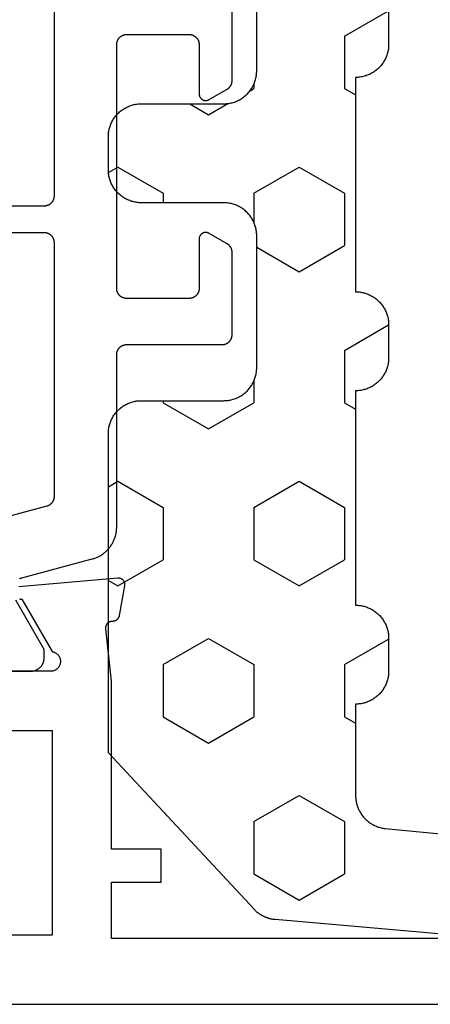
# Model space of a CAD drawing. Units: millimetres. Extents: x 0 to 3052, y -4513 to -50.
# Drawn here: x 129 to 141, y -4408 to -4378 of the extents above; entities that cross this region are included whole.
import ezdxf

# ---------------------------------------------------------------- set-up
doc = ezdxf.new("R2010")
doc.units = ezdxf.units.MM
doc.layers.add('CrossSectionsGums', color=1, linetype='Continuous')
doc.layers.add('CrossSectionsProfils', color=7, linetype='Continuous')

# ---------------------------------------------------------------- blocks, each defined once
blk = doc.blocks.new('08_24092_X', base_point=(0, 0))
at = {"layer": 'CrossSectionsProfils', "color": 1, "flags": 128}
for points in [[(59.153, 10.1), (59.753, 10.1), (59.766, 10.1), (59.78, 10.101), (59.793, 10.102), (59.806, 10.103), (59.819, 10.105), (59.831, 10.108), (59.844, 10.11), (59.857, 10.114), (59.87, 10.117), (59.882, 10.121), (59.894, 10.126), (59.906, 10.13), (59.918, 10.136), (59.93, 10.141), (59.942, 10.147), (59.953, 10.154), (59.965, 10.16), (59.976, 10.167), (59.986, 10.175), (59.997, 10.183), (60.007, 10.191), (60.017, 10.199), (60.027, 10.208), (60.036, 10.217), (60.045, 10.227), (60.054, 10.236), (60.063, 10.246), (60.071, 10.256), (60.079, 10.267), (60.086, 10.278), (60.093, 10.289), (60.1, 10.3), (60.106, 10.311), (60.112, 10.323), (60.118, 10.335), (60.123, 10.347), (60.128, 10.359), (60.132, 10.371), (60.136, 10.384), (60.14, 10.396), (60.143, 10.409), (60.146, 10.422), (60.148, 10.435), (60.15, 10.448), (60.151, 10.461), (60.153, 10.474), (60.153, 10.487), (60.153, 10.5), (60.153, 10.5), (60.153, 10.76), (59.294, 12.249)], [(59.408, 12.901), (59.415, 12.905), (59.422, 12.909), (59.43, 12.912), (59.437, 12.916), (59.445, 12.919), (59.452, 12.922), (59.46, 12.924), (59.468, 12.927), (59.476, 12.929), (59.476, 12.929), (61.612, 13.501), (61.638, 13.509), (61.664, 13.517), (61.69, 13.526), (61.716, 13.535), (61.741, 13.546), (61.766, 13.556), (61.791, 13.568), (61.815, 13.58), (61.839, 13.593), (61.863, 13.607), (61.886, 13.621), (61.909, 13.636), (61.931, 13.651), (61.953, 13.667), (61.975, 13.684), (61.996, 13.701), (62.017, 13.719), (62.037, 13.737), (62.057, 13.756), (62.076, 13.776), (62.094, 13.796), (62.112, 13.816), (62.13, 13.837), (62.147, 13.859), (62.163, 13.88), (62.179, 13.903), (62.194, 13.925), (62.208, 13.949), (62.222, 13.972), (62.235, 13.996), (62.248, 14.02), (62.26, 14.045), (62.271, 14.07), (62.281, 14.095), (62.291, 14.12), (62.3, 14.146), (62.309, 14.172), (62.316, 14.198), (62.323, 14.224), (62.33, 14.251), (62.335, 14.278), (62.34, 14.304), (62.344, 14.331), (62.347, 14.358), (62.35, 14.386), (62.352, 14.413), (62.353, 14.44), (62.353, 14.467), (62.353, 14.467), (62.353, 19.7), (62.354, 19.71), (62.354, 19.72), (62.355, 19.729), (62.356, 19.739), (62.357, 19.749), (62.359, 19.759), (62.361, 19.768), (62.364, 19.778), (62.366, 19.787), (62.369, 19.796), (62.373, 19.806), (62.376, 19.815), (62.38, 19.824), (62.384, 19.833), (62.389, 19.841), (62.394, 19.85), (62.399, 19.858), (62.404, 19.867), (62.41, 19.875), (62.415, 19.883), (62.422, 19.89), (62.428, 19.898), (62.434, 19.905), (62.441, 19.912), (62.448, 19.919), (62.456, 19.926), (62.463, 19.932), (62.471, 19.938), (62.479, 19.944), (62.487, 19.949), (62.495, 19.955), (62.503, 19.96), (62.512, 19.965), (62.521, 19.969), (62.53, 19.973), (62.539, 19.977), (62.548, 19.981), (62.557, 19.984), (62.566, 19.987), (62.576, 19.99), (62.585, 19.992), (62.595, 19.994), (62.605, 19.996), (62.614, 19.997), (62.624, 19.999), (62.634, 19.999), (62.644, 20), (62.653, 20), (62.653, 20), (65.553, 20), (65.563, 20), (65.573, 20.001), (65.583, 20.001), (65.593, 20.003), (65.602, 20.004), (65.612, 20.006), (65.622, 20.008), (65.631, 20.01), (65.64, 20.013), (65.65, 20.016), (65.659, 20.019), (65.668, 20.023), (65.677, 20.027), (65.686, 20.031), (65.695, 20.035), (65.703, 20.04), (65.712, 20.045), (65.72, 20.051), (65.728, 20.056), (65.736, 20.062), (65.744, 20.068), (65.751, 20.074), (65.758, 20.081), (65.766, 20.088), (65.772, 20.095), (65.779, 20.102), (65.785, 20.11), (65.791, 20.117), (65.797, 20.125), (65.803, 20.133), (65.808, 20.142), (65.813, 20.15), (65.818, 20.159), (65.822, 20.167), (65.827, 20.176), (65.831, 20.185), (65.834, 20.194), (65.837, 20.204), (65.84, 20.213), (65.843, 20.222), (65.846, 20.232), (65.848, 20.241), (65.849, 20.251), (65.851, 20.261), (65.852, 20.271), (65.853, 20.28), (65.853, 20.29), (65.853, 20.3), (65.853, 20.3), (65.853, 22.796), (65.853, 22.802), (65.853, 22.809), (65.853, 22.815), (65.852, 22.822), (65.852, 22.829), (65.851, 22.835), (65.85, 22.841), (65.849, 22.848), (65.848, 22.854), (65.846, 22.861), (65.845, 22.867), (65.843, 22.874), (65.841, 22.88), (65.84, 22.886), (65.837, 22.892), (65.835, 22.898), (65.833, 22.905), (65.831, 22.911), (65.828, 22.917), (65.825, 22.923), (65.822, 22.929), (65.82, 22.934), (65.816, 22.94), (65.813, 22.946), (65.81, 22.951), (65.806, 22.957), (65.803, 22.963), (65.799, 22.968), (65.795, 22.973), (65.791, 22.978), (65.787, 22.984), (65.783, 22.989), (65.779, 22.994), (65.775, 22.999), (65.77, 23.003), (65.766, 23.008), (65.761, 23.013), (65.756, 23.017), (65.751, 23.021), (65.746, 23.026), (65.741, 23.03), (65.736, 23.034), (65.731, 23.038), (65.725, 23.042), (65.72, 23.045), (65.715, 23.049), (65.709, 23.052), (65.703, 23.056), (65.703, 23.056), (65.153, 23.373), (65.146, 23.377), (65.138, 23.381), (65.13, 23.385), (65.122, 23.388), (65.114, 23.391), (65.105, 23.393), (65.097, 23.395), (65.088, 23.397), (65.08, 23.398), (65.071, 23.399), (65.062, 23.4), (65.053, 23.4), (65.045, 23.4), (65.036, 23.399), (65.027, 23.398), (65.019, 23.397), (65.01, 23.395), (65.002, 23.393), (64.993, 23.391), (64.985, 23.388), (64.977, 23.385), (64.969, 23.381), (64.961, 23.377), (64.953, 23.373), (64.946, 23.369), (64.939, 23.364), (64.932, 23.359), (64.925, 23.353), (64.918, 23.347), (64.912, 23.341), (64.906, 23.335), (64.9, 23.329), (64.895, 23.322), (64.89, 23.315), (64.885, 23.307), (64.88, 23.3), (64.876, 23.292), (64.872, 23.285), (64.869, 23.277), (64.865, 23.268), (64.863, 23.26), (64.86, 23.252), (64.858, 23.243), (64.856, 23.235), (64.855, 23.226), (64.854, 23.217), (64.854, 23.209), (64.853, 23.2), (64.853, 23.2), (64.853, 21.7), (64.853, 21.69), (64.853, 21.68), (64.852, 21.671), (64.851, 21.661), (64.849, 21.651), (64.848, 21.641), (64.846, 21.632), (64.843, 21.622), (64.84, 21.613), (64.837, 21.604), (64.834, 21.594), (64.831, 21.585), (64.827, 21.576), (64.822, 21.567), (64.818, 21.559), (64.813, 21.55), (64.808, 21.542), (64.803, 21.533), (64.797, 21.525), (64.791, 21.517), (64.785, 21.51), (64.779, 21.502), (64.772, 21.495), (64.766, 21.488), (64.758, 21.481), (64.751, 21.474), (64.744, 21.468), (64.736, 21.462), (64.728, 21.456), (64.72, 21.451), (64.712, 21.445), (64.703, 21.44), (64.695, 21.435), (64.686, 21.431), (64.677, 21.427), (64.668, 21.423), (64.659, 21.419), (64.65, 21.416), (64.64, 21.413), (64.631, 21.41), (64.622, 21.408), (64.612, 21.406), (64.602, 21.404), (64.593, 21.403), (64.583, 21.401), (64.573, 21.401), (64.563, 21.4), (64.553, 21.4), (64.553, 21.4), (62.653, 21.4), (62.644, 21.4), (62.634, 21.401), (62.624, 21.401), (62.614, 21.403), (62.605, 21.404), (62.595, 21.406), (62.585, 21.408), (62.576, 21.41), (62.566, 21.413), (62.557, 21.416), (62.548, 21.419), (62.539, 21.423), (62.53, 21.427), (62.521, 21.431), (62.512, 21.435), (62.503, 21.44), (62.495, 21.445), (62.487, 21.451), (62.479, 21.456), (62.471, 21.462), (62.463, 21.468), (62.456, 21.474), (62.448, 21.481), (62.441, 21.488), (62.434, 21.495), (62.428, 21.502), (62.422, 21.51), (62.415, 21.517), (62.41, 21.525), (62.404, 21.533), (62.399, 21.542), (62.394, 21.55), (62.389, 21.559), (62.384, 21.567), (62.38, 21.576), (62.376, 21.585), (62.373, 21.594), (62.369, 21.604), (62.366, 21.613), (62.364, 21.622), (62.361, 21.632), (62.359, 21.641), (62.357, 21.651), (62.356, 21.661), (62.355, 21.671), (62.354, 21.68), (62.354, 21.69), (62.353, 21.7), (62.353, 21.7), (62.353, 29.1), (62.354, 29.11), (62.354, 29.12), (62.355, 29.129), (62.356, 29.139), (62.357, 29.149), (62.359, 29.159), (62.361, 29.168), (62.364, 29.178), (62.366, 29.187), (62.369, 29.196), (62.373, 29.206), (62.376, 29.215), (62.38, 29.224), (62.384, 29.233), (62.389, 29.241), (62.394, 29.25), (62.399, 29.258), (62.404, 29.267), (62.41, 29.275), (62.415, 29.283), (62.422, 29.29), (62.428, 29.298), (62.434, 29.305), (62.441, 29.312), (62.448, 29.319), (62.456, 29.326), (62.463, 29.332), (62.471, 29.338), (62.479, 29.344), (62.487, 29.349), (62.495, 29.355), (62.503, 29.36), (62.512, 29.365), (62.521, 29.369), (62.53, 29.373), (62.539, 29.377), (62.548, 29.381), (62.557, 29.384), (62.566, 29.387), (62.576, 29.39), (62.585, 29.392), (62.595, 29.394), (62.605, 29.396), (62.614, 29.397), (62.624, 29.399), (62.634, 29.399), (62.644, 29.4), (62.653, 29.4), (62.653, 29.4), (64.553, 29.4), (64.563, 29.4), (64.573, 29.399), (64.583, 29.399), (64.593, 29.397), (64.602, 29.396), (64.612, 29.394), (64.622, 29.392), (64.631, 29.39), (64.64, 29.387), (64.65, 29.384), (64.659, 29.381), (64.668, 29.377), (64.677, 29.373), (64.686, 29.369), (64.695, 29.365), (64.703, 29.36), (64.712, 29.355), (64.72, 29.349), (64.728, 29.344), (64.736, 29.338), (64.744, 29.332), (64.751, 29.326), (64.758, 29.319), (64.766, 29.312), (64.772, 29.305), (64.779, 29.298), (64.785, 29.29), (64.791, 29.283), (64.797, 29.275), (64.803, 29.267), (64.808, 29.258), (64.813, 29.25), (64.818, 29.241), (64.822, 29.233), (64.827, 29.224), (64.831, 29.215), (64.834, 29.206), (64.837, 29.196), (64.84, 29.187), (64.843, 29.178), (64.846, 29.168), (64.848, 29.159), (64.849, 29.149), (64.851, 29.139), (64.852, 29.129), (64.853, 29.12), (64.853, 29.11), (64.853, 29.1), (64.853, 29.1), (64.853, 27.6), (64.854, 27.591), (64.854, 27.583), (64.855, 27.574), (64.856, 27.565), (64.858, 27.557), (64.86, 27.548), (64.863, 27.54), (64.865, 27.532), (64.869, 27.523), (64.872, 27.515), (64.876, 27.508), (64.88, 27.5), (64.885, 27.493), (64.89, 27.485), (64.895, 27.478), (64.9, 27.471), (64.906, 27.465), (64.912, 27.459), (64.918, 27.453), (64.925, 27.447), (64.932, 27.441), (64.939, 27.436), (64.946, 27.431), (64.953, 27.427), (64.961, 27.423), (64.969, 27.419), (64.977, 27.415), (64.985, 27.412), (64.993, 27.409), (65.002, 27.407), (65.01, 27.405), (65.019, 27.403), (65.027, 27.402), (65.036, 27.401), (65.045, 27.4), (65.053, 27.4), (65.062, 27.4), (65.071, 27.401), (65.08, 27.402), (65.088, 27.403), (65.097, 27.405), (65.105, 27.407), (65.114, 27.409), (65.122, 27.412), (65.13, 27.415), (65.138, 27.419), (65.146, 27.423), (65.153, 27.427), (65.153, 27.427), (65.703, 27.744), (65.709, 27.748), (65.715, 27.751), (65.72, 27.755), (65.725, 27.758), (65.731, 27.762), (65.736, 27.766), (65.741, 27.77), (65.746, 27.774), (65.751, 27.779), (65.756, 27.783), (65.761, 27.787), (65.766, 27.792), (65.77, 27.797), (65.775, 27.801), (65.779, 27.806), (65.783, 27.811), (65.787, 27.816), (65.791, 27.822), (65.795, 27.827), (65.799, 27.832), (65.803, 27.837), (65.806, 27.843), (65.81, 27.849), (65.813, 27.854), (65.816, 27.86), (65.82, 27.866), (65.822, 27.871), (65.825, 27.877), (65.828, 27.883), (65.831, 27.889), (65.833, 27.895), (65.835, 27.902), (65.837, 27.908), (65.84, 27.914), (65.841, 27.92), (65.843, 27.926), (65.845, 27.933), (65.846, 27.939), (65.848, 27.946), (65.849, 27.952), (65.85, 27.959), (65.851, 27.965), (65.852, 27.971), (65.852, 27.978), (65.853, 27.985), (65.853, 27.991), (65.853, 27.998), (65.853, 28.004), (65.853, 28.004), (65.853, 30.5)], [(60.453, 35.412), (60.453, 24.5), (60.453, 24.49), (60.453, 24.48), (60.452, 24.471), (60.451, 24.461), (60.449, 24.451), (60.448, 24.441), (60.446, 24.432), (60.443, 24.422), (60.44, 24.413), (60.437, 24.404), (60.434, 24.394), (60.431, 24.385), (60.427, 24.376), (60.422, 24.367), (60.418, 24.359), (60.413, 24.35), (60.408, 24.342), (60.403, 24.333), (60.397, 24.325), (60.391, 24.317), (60.385, 24.31), (60.379, 24.302), (60.372, 24.295), (60.366, 24.288), (60.358, 24.281), (60.351, 24.274), (60.344, 24.268), (60.336, 24.262), (60.328, 24.256), (60.32, 24.251), (60.312, 24.245), (60.303, 24.24), (60.295, 24.235), (60.286, 24.231), (60.277, 24.227), (60.268, 24.223), (60.259, 24.219), (60.25, 24.216), (60.24, 24.213), (60.231, 24.21), (60.222, 24.208), (60.212, 24.206), (60.202, 24.204), (60.193, 24.203), (60.183, 24.201), (60.173, 24.201), (60.163, 24.2), (60.153, 24.2), (60.153, 24.2), (44.828, 24.2)], [(44.828, 23.4), (60.153, 23.4), (60.163, 23.4), (60.173, 23.399), (60.183, 23.399), (60.193, 23.397), (60.202, 23.396), (60.212, 23.394), (60.222, 23.392), (60.231, 23.39), (60.24, 23.387), (60.25, 23.384), (60.259, 23.381), (60.268, 23.377), (60.277, 23.373), (60.286, 23.369), (60.295, 23.365), (60.303, 23.36), (60.312, 23.355), (60.32, 23.349), (60.328, 23.344), (60.336, 23.338), (60.344, 23.332), (60.351, 23.326), (60.358, 23.319), (60.366, 23.312), (60.372, 23.305), (60.379, 23.298), (60.385, 23.29), (60.391, 23.283), (60.397, 23.275), (60.403, 23.267), (60.408, 23.258), (60.413, 23.25), (60.418, 23.241), (60.422, 23.233), (60.427, 23.224), (60.431, 23.215), (60.434, 23.206), (60.437, 23.196), (60.44, 23.187), (60.443, 23.178), (60.446, 23.168), (60.448, 23.159), (60.449, 23.149), (60.451, 23.139), (60.452, 23.129), (60.453, 23.12), (60.453, 23.11), (60.453, 23.1), (60.453, 23.1), (60.453, 15.388), (60.453, 15.38), (60.453, 15.372), (60.452, 15.364), (60.452, 15.355), (60.451, 15.347), (60.449, 15.339), (60.448, 15.331), (60.446, 15.323), (60.444, 15.315), (60.442, 15.307), (60.44, 15.299), (60.437, 15.292), (60.435, 15.284), (60.432, 15.276), (60.429, 15.269), (60.425, 15.261), (60.422, 15.254), (60.418, 15.247), (60.414, 15.24), (60.41, 15.232), (60.406, 15.226), (60.401, 15.219), (60.396, 15.212), (60.391, 15.205), (60.386, 15.199), (60.381, 15.193), (60.376, 15.187), (60.37, 15.181), (60.364, 15.175), (60.358, 15.169), (60.352, 15.164), (60.346, 15.158), (60.34, 15.153), (60.333, 15.148), (60.327, 15.143), (60.32, 15.139), (60.313, 15.134), (60.306, 15.13), (60.299, 15.126), (60.292, 15.122), (60.285, 15.118), (60.277, 15.115), (60.27, 15.112), (60.262, 15.109), (60.254, 15.106), (60.247, 15.103), (60.239, 15.101), (60.231, 15.098), (60.231, 15.098), (57.595, 14.392)]]:
    blk.add_lwpolyline(points, dxfattribs=at)
at = {"layer": 'CrossSectionsProfils', "flags": 128}
for points in [[(1, 0), (91.2, 0)], [(81.7, 2), (62.2, 2), (62.2, 3.7), (63.7, 3.7), (63.7, 4.7), (62.2, 4.7), (62.2, 9.8), (62.029, 11.385), (62.028, 11.393), (62.027, 11.4), (62.026, 11.407), (62.026, 11.415), (62.026, 11.422), (62.026, 11.43), (62.027, 11.437), (62.027, 11.445), (62.028, 11.452), (62.03, 11.459), (62.031, 11.467), (62.033, 11.474), (62.035, 11.481), (62.038, 11.488), (62.041, 11.495), (62.043, 11.502), (62.047, 11.509), (62.05, 11.515), (62.054, 11.522), (62.058, 11.528), (62.062, 11.534), (62.066, 11.54), (62.071, 11.546), (62.076, 11.552), (62.081, 11.557), (62.086, 11.563), (62.091, 11.568), (62.097, 11.573), (62.103, 11.577), (62.109, 11.582), (62.115, 11.586), (62.121, 11.59), (62.127, 11.594), (62.134, 11.598), (62.141, 11.601), (62.147, 11.604), (62.154, 11.607), (62.161, 11.609), (62.169, 11.612), (62.176, 11.614), (62.183, 11.615), (62.19, 11.617), (62.198, 11.618), (62.205, 11.619), (62.212, 11.619), (62.22, 11.62), (62.227, 11.62), (62.235, 11.62), (62.235, 11.62), (62.241, 11.62), (62.247, 11.62), (62.252, 11.621), (62.258, 11.622), (62.264, 11.623), (62.27, 11.624), (62.276, 11.625), (62.282, 11.626), (62.287, 11.628), (62.293, 11.629), (62.299, 11.631), (62.304, 11.633), (62.31, 11.635), (62.315, 11.637), (62.32, 11.64), (62.326, 11.642), (62.331, 11.645), (62.336, 11.648), (62.341, 11.651), (62.346, 11.654), (62.351, 11.657), (62.356, 11.66), (62.361, 11.664), (62.366, 11.668), (62.37, 11.671), (62.375, 11.675), (62.379, 11.679), (62.383, 11.683), (62.387, 11.688), (62.391, 11.692), (62.395, 11.696), (62.399, 11.701), (62.403, 11.706), (62.406, 11.71), (62.409, 11.715), (62.413, 11.72), (62.416, 11.725), (62.419, 11.73), (62.422, 11.735), (62.424, 11.741), (62.427, 11.746), (62.429, 11.751), (62.432, 11.757), (62.434, 11.762), (62.436, 11.768), (62.438, 11.773), (62.439, 11.779), (62.441, 11.785), (62.441, 11.785), (62.6, 12.686), (62.601, 12.694), (62.602, 12.701), (62.602, 12.709), (62.603, 12.716), (62.603, 12.724), (62.602, 12.732), (62.602, 12.739), (62.601, 12.747), (62.6, 12.754), (62.598, 12.762), (62.597, 12.769), (62.595, 12.777), (62.592, 12.784), (62.59, 12.791), (62.587, 12.798), (62.584, 12.805), (62.581, 12.812), (62.577, 12.819), (62.573, 12.826), (62.569, 12.832), (62.565, 12.838), (62.56, 12.844), (62.555, 12.85), (62.55, 12.856), (62.545, 12.861), (62.539, 12.867), (62.534, 12.872), (62.528, 12.877), (62.522, 12.881), (62.516, 12.886), (62.509, 12.89), (62.503, 12.894), (62.496, 12.898), (62.489, 12.901), (62.482, 12.904), (62.475, 12.907), (62.468, 12.91), (62.461, 12.912), (62.453, 12.914), (62.446, 12.916), (62.438, 12.918), (62.431, 12.919), (62.423, 12.92), (62.416, 12.92), (62.408, 12.921), (62.4, 12.921), (62.393, 12.921), (62.385, 12.92), (62.385, 12.92), (59.383, 12.657)], [(59.404, 12.296), (59.414, 12.292), (59.425, 12.289), (59.435, 12.286), (59.446, 12.284), (59.457, 12.283), (59.468, 12.282), (59.479, 12.282), (59.479, 12.282), (60.397, 10.691), (60.414, 10.688), (60.431, 10.684), (60.448, 10.678), (60.464, 10.672), (60.48, 10.665), (60.496, 10.656), (60.511, 10.647), (60.525, 10.637), (60.539, 10.627), (60.552, 10.615), (60.565, 10.603), (60.576, 10.59), (60.587, 10.576), (60.597, 10.562), (60.607, 10.547), (60.615, 10.532), (60.623, 10.516), (60.629, 10.5), (60.635, 10.483), (60.639, 10.466), (60.643, 10.449), (60.646, 10.432), (60.647, 10.414), (60.648, 10.397), (60.647, 10.379), (60.646, 10.362), (60.644, 10.345), (60.64, 10.327), (60.636, 10.31), (60.63, 10.294), (60.624, 10.278), (60.616, 10.262), (60.608, 10.246), (60.599, 10.231), (60.589, 10.217), (60.578, 10.203), (60.567, 10.19), (60.554, 10.178), (60.541, 10.166), (60.527, 10.155), (60.513, 10.145), (60.498, 10.136), (60.483, 10.127), (60.467, 10.12), (60.451, 10.114), (60.434, 10.108), (60.417, 10.104), (60.4, 10.1), (60.4, 10.1), (56, 10.1)], [(26.8, 2.1), (26.8, 8.3), (28.8, 8.3), (28.8, 10.8), (54, 10.8), (54, 8.3), (60.4, 8.3), (60.4, 2.1), (26.8, 2.1)]]:
    blk.add_lwpolyline(points, dxfattribs=at)
blk = doc.blocks.new('240_1808_0', base_point=(4.535, -8.326))
at = {"layer": 'CrossSectionsGums', "color": 252, "true_color": 0x848484}
for p, q in [((10.999, -28.575), (12.335, -27.804)), ((10.999, -28.575), (10.999, -30.163)), ((8.249, -30.032), (8.249, -30.163)), ((8.132, -30.23), (8.249, -30.163)), ((10.999, -30.163), (11.335, -30.357)), ((6.302, -30.626), (6.874, -30.956)), ((6.874, -30.956), (7.46, -30.618)), ((3.838, -32.709), (4.124, -32.544)), ((4.124, -32.544), (5.499, -33.338)), ((8.249, -33.338), (9.624, -32.544)), ((9.624, -32.544), (10.999, -33.338)), ((5.499, -33.338), (5.499, -33.626)), ((8.249, -33.338), (8.249, -34.22)), ((10.999, -33.338), (10.999, -34.925)), ((8.335, -34.975), (9.624, -35.719)), ((9.624, -35.719), (10.999, -34.925)), ((10.999, -38.1), (12.335, -37.328)), ((10.999, -38.1), (10.999, -39.688)), ((8.249, -39.032), (8.249, -39.688)), ((5.499, -39.626), (5.499, -39.688)), ((5.499, -39.688), (6.874, -40.481)), ((6.874, -40.481), (8.249, -39.688)), ((10.999, -39.688), (11.335, -39.882)), ((3.835, -42.236), (4.124, -42.069)), ((4.124, -42.069), (5.499, -42.863)), ((8.249, -42.863), (9.624, -42.069)), ((9.624, -42.069), (10.999, -42.863)), ((5.499, -42.863), (5.499, -44.45)), ((8.249, -42.863), (8.249, -44.45)), ((10.999, -42.863), (10.999, -44.45)), ((4.124, -45.244), (5.499, -44.45)), ((8.249, -44.45), (9.624, -45.244)), ((9.624, -45.244), (10.999, -44.45)), ((3.835, -45.077), (4.124, -45.244)), ((5.499, -47.625), (6.874, -46.831)), ((6.874, -46.831), (8.249, -47.625)), ((10.999, -47.625), (12.335, -46.853)), ((5.499, -47.625), (5.499, -49.213)), ((8.249, -47.625), (8.249, -49.213)), ((10.999, -47.625), (10.999, -49.213)), ((5.499, -49.213), (6.874, -50.006)), ((6.874, -50.006), (8.249, -49.213)), ((10.999, -49.213), (11.335, -49.407)), ((8.249, -52.388), (9.624, -51.594)), ((9.624, -51.594), (10.999, -52.388)), ((8.249, -52.388), (8.249, -53.975)), ((10.999, -52.388), (10.999, -53.975)), ((8.249, -53.975), (9.624, -54.769)), ((9.624, -54.769), (10.999, -53.975))]:
    blk.add_line(p, q, dxfattribs=at)
at = {"layer": 'CrossSectionsGums', "color": 252, "true_color": 0x848484, "flags": 128}
for points in [[(11.335, -45.826), (11.368, -45.826), (11.4, -45.828), (11.433, -45.831), (11.465, -45.834), (11.498, -45.839), (11.53, -45.845), (11.562, -45.852), (11.594, -45.86), (11.625, -45.869), (11.656, -45.879), (11.687, -45.89), (11.718, -45.902), (11.748, -45.915), (11.777, -45.929), (11.806, -45.944), (11.835, -45.96), (11.863, -45.977), (11.89, -45.994), (11.917, -46.013), (11.944, -46.033), (11.969, -46.053), (11.994, -46.074), (12.018, -46.096), (12.042, -46.119), (12.065, -46.142), (12.087, -46.167), (12.108, -46.191), (12.128, -46.217), (12.148, -46.243), (12.166, -46.27), (12.184, -46.298), (12.201, -46.326), (12.217, -46.354), (12.232, -46.384), (12.246, -46.413), (12.259, -46.443), (12.271, -46.474), (12.282, -46.504), (12.292, -46.536), (12.301, -46.567), (12.309, -46.599), (12.316, -46.631), (12.322, -46.663), (12.326, -46.695), (12.33, -46.728), (12.333, -46.76), (12.334, -46.793), (12.335, -46.826), (12.335, -46.826), (12.335, -47.826), (12.334, -47.859), (12.333, -47.891), (12.33, -47.924), (12.326, -47.956), (12.322, -47.989), (12.316, -48.021), (12.309, -48.053), (12.301, -48.085), (12.292, -48.116), (12.282, -48.147), (12.271, -48.178), (12.259, -48.209), (12.246, -48.239), (12.232, -48.268), (12.217, -48.297), (12.201, -48.326), (12.184, -48.354), (12.166, -48.381), (12.148, -48.408), (12.128, -48.435), (12.108, -48.46), (12.087, -48.485), (12.065, -48.509), (12.042, -48.533), (12.018, -48.556), (11.994, -48.578), (11.969, -48.599), (11.944, -48.619), (11.917, -48.639), (11.89, -48.657), (11.863, -48.675), (11.835, -48.692), (11.806, -48.708), (11.777, -48.723), (11.748, -48.737), (11.718, -48.75), (11.687, -48.762), (11.656, -48.773), (11.625, -48.783), (11.594, -48.792), (11.562, -48.8), (11.53, -48.807), (11.498, -48.813), (11.465, -48.817), (11.433, -48.821), (11.4, -48.824), (11.368, -48.825), (11.335, -48.826), (11.335, -48.826), (11.335, -51.601), (11.335, -51.632), (11.337, -51.662), (11.339, -51.693), (11.342, -51.723), (11.347, -51.753), (11.352, -51.783), (11.358, -51.813), (11.365, -51.843), (11.373, -51.873), (11.381, -51.902), (11.391, -51.931), (11.401, -51.96), (11.413, -51.988), (11.425, -52.016), (11.438, -52.044), (11.452, -52.071), (11.467, -52.098), (11.482, -52.124), (11.499, -52.15), (11.516, -52.175), (11.534, -52.2), (11.553, -52.224), (11.572, -52.248), (11.592, -52.271), (11.613, -52.293), (11.634, -52.315), (11.657, -52.336), (11.679, -52.356), (11.703, -52.376), (11.727, -52.395), (11.751, -52.413), (11.776, -52.431), (11.802, -52.447), (11.828, -52.463), (11.855, -52.478), (11.882, -52.492), (11.909, -52.506), (11.937, -52.518), (11.965, -52.53), (11.994, -52.541), (12.023, -52.551), (12.052, -52.56), (12.081, -52.568), (12.111, -52.576), (12.141, -52.582), (12.171, -52.588), (12.201, -52.592), (12.231, -52.596), (12.231, -52.596), (17.579, -53.108)], [(17.301, -56.095), (8.898, -55.359), (8.882, -55.358), (8.867, -55.356), (8.852, -55.354), (8.837, -55.352), (8.822, -55.35), (8.807, -55.347), (8.792, -55.344), (8.777, -55.341), (8.762, -55.338), (8.747, -55.334), (8.732, -55.331), (8.717, -55.327), (8.703, -55.323), (8.688, -55.318), (8.673, -55.313), (8.659, -55.309), (8.645, -55.304), (8.63, -55.298), (8.616, -55.293), (8.602, -55.287), (8.588, -55.281), (8.574, -55.275), (8.56, -55.268), (8.546, -55.262), (8.532, -55.255), (8.519, -55.248), (8.505, -55.241), (8.492, -55.233), (8.479, -55.226), (8.466, -55.218), (8.453, -55.21), (8.44, -55.202), (8.427, -55.193), (8.414, -55.185), (8.402, -55.176), (8.389, -55.167), (8.377, -55.158), (8.365, -55.148), (8.353, -55.139), (8.341, -55.129), (8.33, -55.119), (8.318, -55.109), (8.307, -55.099), (8.296, -55.088), (8.285, -55.077), (8.274, -55.067), (8.263, -55.056), (8.253, -55.045), (8.253, -55.045), (3.835, -50.3), (3.835, -40.626), (3.835, -40.593), (3.837, -40.56), (3.84, -40.528), (3.843, -40.495), (3.848, -40.463), (3.854, -40.431), (3.861, -40.399), (3.869, -40.367), (3.878, -40.336), (3.888, -40.304), (3.899, -40.274), (3.911, -40.243), (3.924, -40.213), (3.938, -40.184), (3.953, -40.154), (3.969, -40.126), (3.986, -40.098), (4.003, -40.07), (4.022, -40.043), (4.042, -40.017), (4.062, -39.991), (4.083, -39.967), (4.105, -39.942), (4.128, -39.919), (4.151, -39.896), (4.176, -39.874), (4.201, -39.853), (4.226, -39.833), (4.252, -39.813), (4.279, -39.794), (4.307, -39.777), (4.335, -39.76), (4.364, -39.744), (4.393, -39.729), (4.422, -39.715), (4.452, -39.702), (4.483, -39.69), (4.513, -39.679), (4.545, -39.669), (4.576, -39.66), (4.608, -39.652), (4.64, -39.645), (4.672, -39.639), (4.704, -39.634), (4.737, -39.631), (4.769, -39.628), (4.802, -39.626), (4.835, -39.626), (4.835, -39.626), (7.335, -39.626), (7.368, -39.625), (7.4, -39.624), (7.433, -39.621), (7.465, -39.617), (7.498, -39.613), (7.53, -39.607), (7.562, -39.6), (7.594, -39.592), (7.625, -39.583), (7.656, -39.573), (7.687, -39.562), (7.718, -39.55), (7.748, -39.537), (7.777, -39.523), (7.806, -39.508), (7.835, -39.492), (7.863, -39.475), (7.89, -39.457), (7.917, -39.439), (7.944, -39.419), (7.969, -39.399), (7.994, -39.378), (8.018, -39.356), (8.042, -39.333), (8.065, -39.309), (8.087, -39.285), (8.108, -39.26), (8.128, -39.235), (8.148, -39.208), (8.166, -39.181), (8.184, -39.154), (8.201, -39.126), (8.217, -39.097), (8.232, -39.068), (8.246, -39.039), (8.259, -39.009), (8.271, -38.978), (8.282, -38.947), (8.292, -38.916), (8.301, -38.885), (8.309, -38.853), (8.316, -38.821), (8.322, -38.789), (8.326, -38.756), (8.33, -38.724), (8.333, -38.691), (8.334, -38.659), (8.335, -38.626), (8.335, -38.626), (8.335, -34.626), (8.334, -34.593), (8.333, -34.56), (8.33, -34.528), (8.326, -34.495), (8.322, -34.463), (8.316, -34.431), (8.309, -34.399), (8.301, -34.367), (8.292, -34.336), (8.282, -34.304), (8.271, -34.274), (8.259, -34.243), (8.246, -34.213), (8.232, -34.184), (8.217, -34.154), (8.201, -34.126), (8.184, -34.098), (8.166, -34.07), (8.148, -34.043), (8.128, -34.017), (8.108, -33.991), (8.087, -33.967), (8.065, -33.942), (8.042, -33.919), (8.018, -33.896), (7.994, -33.874), (7.969, -33.853), (7.944, -33.833), (7.917, -33.813), (7.89, -33.794), (7.863, -33.777), (7.835, -33.76), (7.806, -33.744), (7.777, -33.729), (7.748, -33.715), (7.718, -33.702), (7.687, -33.69), (7.656, -33.679), (7.625, -33.669), (7.594, -33.66), (7.562, -33.652), (7.53, -33.645), (7.498, -33.639), (7.465, -33.634), (7.433, -33.631), (7.4, -33.628), (7.368, -33.626), (7.335, -33.626), (7.335, -33.626), (4.835, -33.626), (4.802, -33.625), (4.769, -33.624), (4.737, -33.621), (4.704, -33.617), (4.672, -33.613), (4.64, -33.607), (4.608, -33.6), (4.576, -33.592), (4.545, -33.583), (4.513, -33.573), (4.483, -33.562), (4.452, -33.55), (4.422, -33.537), (4.393, -33.523), (4.364, -33.508), (4.335, -33.492), (4.307, -33.475), (4.279, -33.457), (4.252, -33.439), (4.226, -33.419), (4.201, -33.399), (4.176, -33.378), (4.151, -33.356), (4.128, -33.333), (4.105, -33.309), (4.083, -33.285), (4.062, -33.26), (4.042, -33.235), (4.022, -33.208), (4.003, -33.181), (3.986, -33.154), (3.969, -33.126), (3.953, -33.097), (3.938, -33.068), (3.924, -33.039), (3.911, -33.009), (3.899, -32.978), (3.888, -32.947), (3.878, -32.916), (3.869, -32.885), (3.861, -32.853), (3.854, -32.821), (3.848, -32.789), (3.843, -32.756), (3.84, -32.724), (3.837, -32.691), (3.835, -32.659), (3.835, -32.626), (3.835, -32.626), (3.835, -31.626), (3.835, -31.593), (3.837, -31.56), (3.84, -31.528), (3.843, -31.495), (3.848, -31.463), (3.854, -31.431), (3.861, -31.399), (3.869, -31.367), (3.878, -31.336), (3.888, -31.304), (3.899, -31.274), (3.911, -31.243), (3.924, -31.213), (3.938, -31.184), (3.953, -31.154), (3.969, -31.126), (3.986, -31.098), (4.003, -31.07), (4.022, -31.043), (4.042, -31.017), (4.062, -30.991), (4.083, -30.967), (4.105, -30.942), (4.128, -30.919), (4.151, -30.896), (4.176, -30.874), (4.201, -30.853), (4.226, -30.833), (4.252, -30.813), (4.279, -30.794), (4.307, -30.777), (4.335, -30.76), (4.364, -30.744), (4.393, -30.729), (4.422, -30.715), (4.452, -30.702), (4.483, -30.69), (4.513, -30.679), (4.545, -30.669), (4.576, -30.66), (4.608, -30.652), (4.64, -30.645), (4.672, -30.639), (4.704, -30.634), (4.737, -30.631), (4.769, -30.628), (4.802, -30.626), (4.835, -30.626), (4.835, -30.626), (7.335, -30.626), (7.368, -30.625), (7.4, -30.624), (7.433, -30.621), (7.465, -30.617), (7.498, -30.613), (7.53, -30.607), (7.562, -30.6), (7.594, -30.592), (7.625, -30.583), (7.656, -30.573), (7.687, -30.562), (7.718, -30.55), (7.748, -30.537), (7.777, -30.523), (7.806, -30.508), (7.835, -30.492), (7.863, -30.475), (7.89, -30.457), (7.917, -30.439), (7.944, -30.419), (7.969, -30.399), (7.994, -30.378), (8.018, -30.356), (8.042, -30.333), (8.065, -30.309), (8.087, -30.285), (8.108, -30.26), (8.128, -30.235), (8.148, -30.208), (8.166, -30.181), (8.184, -30.154), (8.201, -30.126), (8.217, -30.097), (8.232, -30.068), (8.246, -30.039), (8.259, -30.009), (8.271, -29.978), (8.282, -29.947), (8.292, -29.916), (8.301, -29.885), (8.309, -29.853), (8.316, -29.821), (8.322, -29.789), (8.326, -29.756), (8.33, -29.724), (8.333, -29.691), (8.334, -29.659), (8.335, -29.626), (8.335, -29.626), (8.335, -22.326)], [(12.335, -27.826), (12.335, -28.826), (12.334, -28.859), (12.333, -28.891), (12.33, -28.924), (12.326, -28.956), (12.322, -28.989), (12.316, -29.021), (12.309, -29.053), (12.301, -29.085), (12.292, -29.116), (12.282, -29.147), (12.271, -29.178), (12.259, -29.209), (12.246, -29.239), (12.232, -29.268), (12.217, -29.297), (12.201, -29.326), (12.184, -29.354), (12.166, -29.381), (12.148, -29.408), (12.128, -29.435), (12.108, -29.46), (12.087, -29.485), (12.065, -29.509), (12.042, -29.533), (12.018, -29.556), (11.994, -29.578), (11.969, -29.599), (11.944, -29.619), (11.917, -29.639), (11.89, -29.657), (11.863, -29.675), (11.835, -29.692), (11.806, -29.708), (11.777, -29.723), (11.748, -29.737), (11.718, -29.75), (11.687, -29.762), (11.656, -29.773), (11.625, -29.783), (11.594, -29.792), (11.562, -29.8), (11.53, -29.807), (11.498, -29.813), (11.465, -29.817), (11.433, -29.821), (11.4, -29.824), (11.368, -29.825), (11.335, -29.826), (11.335, -29.826), (11.335, -36.326), (11.368, -36.326), (11.4, -36.328), (11.433, -36.331), (11.465, -36.334), (11.498, -36.339), (11.53, -36.345), (11.562, -36.352), (11.594, -36.36), (11.625, -36.369), (11.656, -36.379), (11.687, -36.39), (11.718, -36.402), (11.748, -36.415), (11.777, -36.429), (11.806, -36.444), (11.835, -36.46), (11.863, -36.477), (11.89, -36.494), (11.917, -36.513), (11.944, -36.533), (11.969, -36.553), (11.994, -36.574), (12.018, -36.596), (12.042, -36.619), (12.065, -36.642), (12.087, -36.667), (12.108, -36.691), (12.128, -36.717), (12.148, -36.743), (12.166, -36.77), (12.184, -36.798), (12.201, -36.826), (12.217, -36.854), (12.232, -36.884), (12.246, -36.913), (12.259, -36.943), (12.271, -36.974), (12.282, -37.004), (12.292, -37.036), (12.301, -37.067), (12.309, -37.099), (12.316, -37.131), (12.322, -37.163), (12.326, -37.195), (12.33, -37.228), (12.333, -37.26), (12.334, -37.293), (12.335, -37.326), (12.335, -37.326), (12.335, -38.326), (12.334, -38.359), (12.333, -38.391), (12.33, -38.424), (12.326, -38.456), (12.322, -38.489), (12.316, -38.521), (12.309, -38.553), (12.301, -38.585), (12.292, -38.616), (12.282, -38.647), (12.271, -38.678), (12.259, -38.709), (12.246, -38.739), (12.232, -38.768), (12.217, -38.797), (12.201, -38.826), (12.184, -38.854), (12.166, -38.881), (12.148, -38.908), (12.128, -38.935), (12.108, -38.96), (12.087, -38.985), (12.065, -39.009), (12.042, -39.033), (12.018, -39.056), (11.994, -39.078), (11.969, -39.099), (11.944, -39.119), (11.917, -39.139), (11.89, -39.157), (11.863, -39.175), (11.835, -39.192), (11.806, -39.208), (11.777, -39.223), (11.748, -39.237), (11.718, -39.25), (11.687, -39.262), (11.656, -39.273), (11.625, -39.283), (11.594, -39.292), (11.562, -39.3), (11.53, -39.307), (11.498, -39.313), (11.465, -39.317), (11.433, -39.321), (11.4, -39.324), (11.368, -39.325), (11.335, -39.326), (11.335, -39.326), (11.335, -45.826)]]:
    blk.add_lwpolyline(points, dxfattribs=at)
blk = doc.blocks.new('CS_26HORL2')
at = {"layer": 'CrossSectionsGums'}
blk.add_blockref('240_1808_0', (132.4, 49.6), dxfattribs=at)
at = {"layer": 'CrossSectionsProfils'}
blk.add_blockref('08_24092_X', (69.6, 0), dxfattribs=at)

msp = doc.modelspace()

# ---------------------------------------------------------------- block references
msp.add_blockref('CS_26HORL2', (0, -4407.8))
at = {"layer": 'CrossSectionsGums'}
msp.add_blockref('240_1808_0', (132.4, -4358.2), dxfattribs=at)
at = {"layer": 'CrossSectionsProfils'}
msp.add_blockref('08_24092_X', (69.6, -4407.8), dxfattribs=at)

doc.saveas('drawing.dxf')
